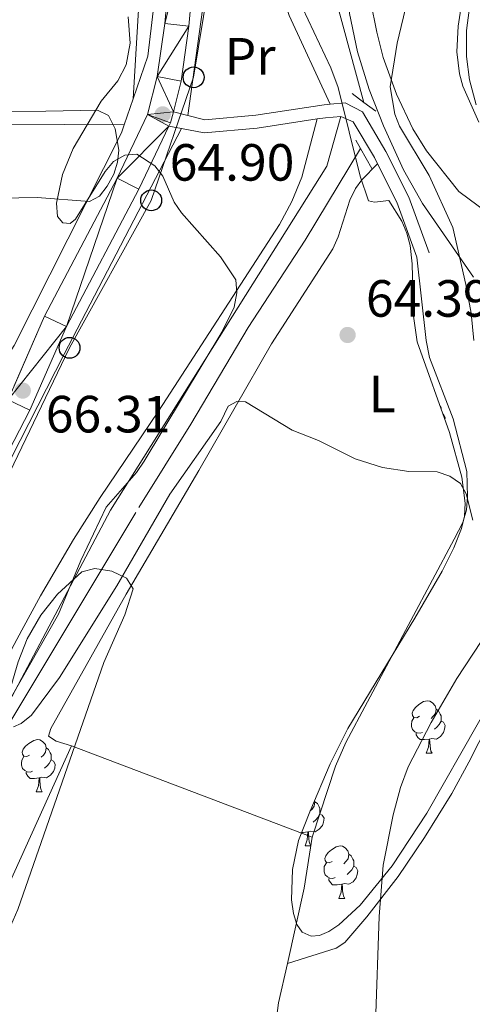
# Model space of a CAD drawing. Extents: x 612439 to 616944, y 791641 to 794686.
# Drawn here: x 615332 to 615419, y 794087 to 794276 of the extents above; entities that cross this region are included whole.
import ezdxf
from ezdxf.enums import TextEntityAlignment as Align

# ---------------------------------------------------------------- set-up
doc = ezdxf.new("R2010")
doc.units = 0
doc.header["$MEASUREMENT"] = 0
for name, pattern in [('5elect', [127.5, 75, -7.5, 7.5, -7.5, 7.5, -7.5, 7.5, -7.5]), ('DGN Style 2', [47.64838, 28.589028, -19.059352]), ('DGN Style 3', [66.70773200000001, 47.64838, -19.059352])]:
    doc.linetypes.add(name, pattern=pattern)
for name, color, linetype in [('Nivel 11', 7, 'Continuous'), ('Nivel 20', 7, 'Continuous'), ('Nivel 21', 7, 'Continuous'), ('Nivel 32', 7, 'Continuous'), ('Nivel 33', 7, 'Continuous'), ('Nivel 35', 7, 'Continuous'), ('Nivel 36', 7, 'Continuous'), ('Nivel 37', 7, 'Continuous'), ('Nivel 41', 7, 'Continuous'), ('Nivel 5', 7, 'Continuous'), ('Nivel 54', 7, 'Continuous'), ('Nivel 61', 7, 'Continuous'), ('Nivel 63', 7, 'Continuous'), ('Nivel 7', 7, 'Continuous')]:
    doc.layers.add(name, color=color, linetype=linetype)
doc.styles.add('Style-arial', font='arial.shx', dxfattribs={"bigfont": 'arialbig.shx'})
doc.styles.add('Style-arialn', font='arialn.shx', dxfattribs={"bigfont": 'arialnbig.shx'})
doc.linetypes.add('5zonar', pattern='A,-5,[1,dgnlstyle.shx,S=0.08,R=0,X=0,Y=0],-5', length=10)

# ---------------------------------------------------------------- blocks, each defined once
blk = doc.blocks.new('5PTT_1')
at = {"layer": 'Nivel 33', "color": 19, "linetype": 'Continuous', "lineweight": 30}
blk.add_circle((0, 0, -0.0002754115720762229), 1.995000006667076, dxfattribs=at)
blk = doc.blocks.new('5PATER_1')
at = {"layer": 'Nivel 7', "linetype": 'Continuous', "lineweight": 0}
h = blk.add_hatch(color=19, dxfattribs=at)
edge = h.paths.add_edge_path()
edge.add_ellipse((1.001171767711639e-08, 1.001171767711639e-08), major_axis=(-1.095731442658737, -1.110710700182447), ratio=0.9994222409660319, start_angle=0, end_angle=360)

msp = doc.modelspace()

# ---------------------------------------------------------------- linework, layer by layer
at = {"layer": 'Nivel 11', "color": 142, "linetype": 'DGN Style 3', "lineweight": 13}
for points in [[(615398.3219999999, 794260.2069999999, 63.26), (615392.2490000001, 794282.4180000001, 62.944), (615389.4680000001, 794294.159, 62.763), (615387.747, 794304.0079999999, 62.572), (615385.4110000001, 794323.432, 62.162), (615384.9199999999, 794334.0819999999, 62.018), (615385.493, 794339.024, 62.018), (615387.3600000001, 794348.885, 62.018), (615387.9539999999, 794356.0830000001, 62.018)], [(615286.155, 793926.696, 69.751), (615289.936, 793938.6000000001, 69.254), (615290.9280000001, 793943.523, 69.007), (615290.99, 793947.818, 68.757), (615290.0349999999, 793955.213, 67.86), (615289.104, 793964.7239999999, 67.763), (615289.23, 793971.138, 67.763), (615290.081, 793978.581, 67.763), (615291.7960000001, 793988.466, 67.763), (615306.2919999999, 794061.967, 67.514), (615309.7, 794076.5730000001, 67.467), (615315.3090000001, 794095.7849999999, 67.296), (615318.4950000001, 794105.0260000001, 67.07900000000001), (615324.953, 794121.5050000001, 66.272), (615328.2509999999, 794136.219, 65.23), (615330.193, 794140.767, 65.001), (615355.2220000001, 794182.6030000001, 64.254), (615365.1840000001, 794198.585, 63.709), (615376.138, 794217.084, 63.509), (615387.0889999999, 794233.821, 63.565), (615397.6510000001, 794251.3800000001, 62.763)]]:
    msp.add_polyline3d(points, dxfattribs=at)
at = {"layer": 'Nivel 20', "color": 19, "linetype": 'Continuous', "lineweight": 0, "ltscale": 0.5, "extrusion": (-0.008269782920323706, -0.02407349889593348, 0.9996759861782007), "elevation": -24144.42508636056, "flags": 128}
msp.add_lwpolyline([(323927.7681471508, 950788.5597750614), (323927.7681471508, 950783.3347297986)], dxfattribs=at)
at = {"layer": 'Nivel 20', "color": 19, "linetype": 'Continuous', "lineweight": 0, "ltscale": 0.5, "extrusion": (0.01848350575458529, 0.7037653523518888, 0.7101920084343685), "elevation": 570389.7865395214, "flags": 128}
msp.add_lwpolyline([(-594287.3997416273, -575307.8130524531), (-594230.6077351319, -575306.1198899557), (-594172.4529381264, -575301.6014756069)], dxfattribs=at)
at = {"layer": 'Nivel 20', "color": 19, "linetype": 'Continuous', "lineweight": 0, "ltscale": 0.5, "extrusion": (0.004710086801054385, -0.001792397355889151, 0.9999873011163919), "elevation": 1541.366242692693, "flags": 128}
msp.add_lwpolyline([(615381.2449051344, 794123.4963774283), (615335.2522471996, 794140.9984055427)], dxfattribs=at)
at = {"layer": 'Nivel 20', "color": 19, "linetype": 'Continuous', "lineweight": 0, "ltscale": 0.5, "extrusion": (-0.02083311289490946, 0.01593287275575934, 0.9996560033195703), "elevation": -101.6621567764178, "flags": 128}
msp.add_lwpolyline([(-1004611.011191316, 6410.332958665444), (-1004624.428609115, 6404.118077442865), (-1004633.075983252, 6399.390192341059)], dxfattribs=at)
at = {"layer": 'Nivel 20', "color": 19, "linetype": 'Continuous', "lineweight": 0, "ltscale": 0.5}
for points in [[(615363.098, 794348.274, 64.109), (615361.0930000001, 794304.057, 63.711), (615356.9580000001, 794269.0190000001, 65.301), (615354.152, 794260.852, 65.07900000000001)], [(615237.432, 794254.52, 69.319), (615225.564, 794288.744, 69.319), (615212.1699999999, 794326.334, 68.921), (615209.99, 794337.94, 68.723), (615238.649, 794337.0719999999, 66.536), (615302.781, 794334.5050000001, 66.138), (615340.155, 794334.787, 64.747), (615349.375, 794334.976, 64.15), (615353.3589999999, 794306.416, 64.348), (615355.709, 794286.561, 64.746), (615354.152, 794260.852, 65.07900000000001)], [(615312.7350000001, 794111.953, 67.684), (615349.8330000001, 794182.0819999999, 66.205), (615391.199, 794247.9820000001, 64.46600000000001), (615393.898, 794257.5150000001, 63.446)], [(615352.4550000001, 794255.912, 64.946), (615351.919, 794254.352, 64.904), (615331.395, 794213.639, 66.295), (615326.192, 794205.4140000001, 66.402)], [(615363.382, 794255.179, 64.715), (615340.967, 794211.9990000001, 65.708), (615313.899, 794159.014, 67.199), (615293.405, 794115.8330000001, 67.765)], [(615342.3910000001, 794136.96, 66.46000000000001), (615317.314, 794081.5889999999, 67.95100000000001), (615305.8929999999, 794023.101, 68.696), (615302.99, 793999.0120000001, 68.68900000000001)], [(615376.317, 794053.0290000001, 66.88), (615376.6170000001, 794054.166, 66.833), (615380.3130000001, 794075.1159999999, 66.709), (615381.9950000001, 794087.7720000001, 66.58500000000001), (615383.6680000001, 794095.2860000001, 66.499)]]:
    msp.add_polyline3d(points, dxfattribs=at)
at = {"layer": 'Nivel 21', "color": 1, "linetype": 'DGN Style 2', "lineweight": 0, "extrusion": (0.0702713394295388, -0.05240680336122937, 0.9961503229012356), "elevation": 1683.254306962874, "flags": 128}
msp.add_lwpolyline([(1004600.795727722, -18403.24182343122), (1004600.795727722, -18406.05948079168)], dxfattribs=at)
at = {"layer": 'Nivel 21', "color": 1, "linetype": 'DGN Style 2', "lineweight": 0, "extrusion": (0.06985483781310774, -0.05203317182066639, 0.996199202300617), "elevation": 1723.703668547554, "flags": 128}
msp.add_lwpolyline([(1004589.908321071, -18987.36665706325), (1004589.908321071, -18990.23678127653)], dxfattribs=at)
at = {"layer": 'Nivel 21', "color": 19, "linetype": 'Continuous', "lineweight": 13, "extrusion": (0.06236130221870323, -0.007851208276021494, 0.9980227585151523), "elevation": 32203.6244357168, "flags": 128}
msp.add_lwpolyline([(864904.0651624775, -510314.1645707474), (864901.8621899257, -510313.8941009042), (864901.1941899632, -510313.6713610333)], dxfattribs=at)
at = {"layer": 'Nivel 21', "color": 19, "linetype": 'Continuous', "lineweight": 0, "extrusion": (0.07862180248894493, -0.02029585377534168, 0.9966978932921045), "elevation": 32325.36472504922, "flags": 128}
msp.add_lwpolyline([(922857.9374125951, -395986.0604525728), (922857.9374125949, -395988.954569882)], dxfattribs=at)
at = {"layer": 'Nivel 21', "color": 19, "linetype": 'DGN Style 3', "lineweight": 0, "extrusion": (0.1536066624483534, -0.9446447194587552, 0.2899161038130992), "elevation": -655744.1706551982, "flags": 128}
msp.add_lwpolyline([(734889.499077454, 198709.1698095243), (734891.0918579062, 198709.1081618855), (734894.023813427, 198708.3548068411)], dxfattribs=at)
at = {"layer": 'Nivel 21', "color": 19, "linetype": 'DGN Style 3', "lineweight": 0, "extrusion": (0.07715256991770955, -0.01479192007712844, 0.9969095646323818), "elevation": 35792.82222841506, "flags": 128}
msp.add_lwpolyline([(895917.1437178948, -453390.0503818896), (895917.1437178946, -453392.4689847918)], dxfattribs=at)
at = {"layer": 'Nivel 21', "color": 1, "linetype": 'DGN Style 2', "lineweight": 0, "extrusion": (-0.03938911040648022, 0.06883236089942205, 0.9968503418640121), "elevation": 30492.70322797071, "flags": 128}
msp.add_lwpolyline([(-928610.6489348784, -382496.2407505828), (-928610.6489348782, -382494.424992339)], dxfattribs=at)
at = {"layer": 'Nivel 21', "color": 1, "linetype": 'DGN Style 2', "lineweight": 0, "extrusion": (-0.03958871223097528, 0.06913145056096959, 0.9968217375274424), "elevation": 30607.41931786383, "flags": 128}
msp.add_lwpolyline([(-928729.5329640913, -382196.5042993284), (-928729.5329640913, -382192.0732133441)], dxfattribs=at)
at = {"layer": 'Nivel 21', "color": 19, "linetype": 'DGN Style 3', "lineweight": 0, "extrusion": (-0.1818341645586226, -0.01045446862888057, 0.9832736346943082), "elevation": -120142.3414662801, "flags": 128}
msp.add_lwpolyline([(-757615.0823052432, 648948.434587704), (-757607.5395617029, 648951.7178764341), (-757596.8018604391, 648954.9956747144)], dxfattribs=at)
at = {"layer": 'Nivel 21', "color": 19, "linetype": 'Continuous', "lineweight": 13}
for points in [[(615372.217, 794359.1780000001, 63.535), (615372.1810000001, 794358.692, 63.533), (615367.446, 794303.8940000001, 63.933), (615364.814, 794274.78, 64.748), (615363.3330000001, 794264.2479999999, 64.828), (615361.861, 794258.4199999999, 64.874)], [(615366.548, 794347.3630000001, 63.618), (615362.828, 794304.3030000001, 63.933), (615360.2080000001, 794275.3119999999, 64.748), (615358.777, 794265.1410000001, 64.828), (615356.9369999999, 794257.852, 64.891), (615351.1170000001, 794245.69, 65.167), (615337.2150000001, 794219.271, 65.782), (615331.3999999999, 794205.9029999999, 66.228)], [(615361.014, 794255.6329999999, 64.905), (615355.26, 794243.6089999999, 65.167), (615341.3970000001, 794217.264, 65.782), (615334.422, 794201.2280000001, 66.31700000000001), (615326.385, 794185.8260000001, 66.517), (615314.517, 794162.0090000001, 67.053), (615301.648, 794137.693, 67.44800000000001), (615291.942, 794118.4950000001, 67.813), (615284.7080000001, 794103.321, 68.108), (615267.027, 794064.399, 68.613), (615261.381, 794050.6470000001, 68.406), (615255.442, 794035.3759999999, 68.903), (615242.4380000001, 793996.5530000001, 69.103), (615231.148, 793961.7220000001, 69.95400000000001), (615225.1799999999, 793945.094, 70.352), (615221.5830000001, 793936.284, 70.57000000000001), (615219.76, 793932.3160000001, 70.666)]]:
    msp.add_polyline3d(points, dxfattribs=at)
at = {"layer": 'Nivel 21', "color": 19, "linetype": 'Continuous', "lineweight": 0}
for points in [[(615364.6540000001, 794257.699, 64.638), (615367.892, 794256.8630000001, 64.366), (615377.6030000001, 794257.7760000001, 64.664), (615390.6740000001, 794259.743, 64.167), (615391.8319999999, 794259.844, 63.938)], [(615391.8319999999, 794259.844, 63.938), (615394.709, 794260.095, 63.372), (615398.047, 794258.3630000001, 62.975), (615402.527, 794250.8219999999, 62.975), (615406.8829999999, 794242.068, 63.67), (615410.7649999999, 794231.4010000001, 64.267)]]:
    msp.add_polyline3d(points, dxfattribs=at)
at = {"layer": 'Nivel 21', "color": 19, "linetype": 'DGN Style 3', "lineweight": 0}
for points in [[(615393.898, 794257.5150000001, 63.446), (615396.2620000001, 794256.4720000001, 62.975), (615400.3300000001, 794249.625, 62.975), (615400.926, 794248.426, 63.072)], [(615363.382, 794255.179, 64.715), (615367.753, 794254.3400000001, 64.366), (615377.906, 794255.2930000001, 64.664), (615389.3940000001, 794257.0220000001, 64.226)]]:
    msp.add_polyline3d(points, dxfattribs=at)
at = {"layer": 'Nivel 32', "color": 6, "linetype": '5elect', "lineweight": 0, "ltscale": 0.5, "extrusion": (-0.07072296644380965, 0.1163408630565323, 0.9906881777838317), "elevation": 48940.29684467816, "flags": 128}
msp.add_lwpolyline([(-938038.5755731424, -355555.7795730772), (-938437.8737316742, -355492.8858958505), (-938570.1285475614, -355557.0355369691)], dxfattribs=at)
at = {"layer": 'Nivel 33', "color": 19, "linetype": 'Continuous', "lineweight": 0, "ltscale": 0.5}
msp.add_polyline3d([(615376.4610000001, 794369.8500000001, 63.013), (615375.041, 794353.6030000001, 63.466), (615371.594, 794325.78, 63.64), (615370.5800000001, 794294.504, 64.08), (615365.723, 794265.0009999999, 64.526), (615357.611, 794241.433, 65.127), (615341.997, 794213.193, 65.836), (615327.419, 794183.006, 66.46900000000001), (615313.2239999999, 794154.156, 67.165), (615297.203, 794123.477, 67.664), (615284.652, 794096.7679999999, 68.116), (615273.7010000001, 794069.5430000001, 68.432), (615261.128, 794039.067, 68.653), (615251.206, 794010.75, 68.872), (615244.514, 793992.2609999999, 69.102), (615235.997, 793966.0519999999, 69.289), (615221.831, 793927.952, 70.634), (615199.118, 793894.0220000001, 71.894), (615173.3640000001, 793866.594, 72.587)], dxfattribs=at)
at = {"layer": 'Nivel 35', "color": 92, "linetype": '5zonar', "lineweight": 0, "ltscale": 0.5}
for points in [[(615420.307, 794256.416, 72.705), (615417.217, 794263.298, 72.537), (615416.568, 794265.6570000001, 72.481), (615416.077, 794269.8500000001, 72.384), (615416.3600000001, 794274.8130000001, 72.269), (615418.2280000001, 794287.2420000001, 71.981), (615418.632, 794293.726, 71.726), (615419.077, 794310.9820000001, 68.535), (615418.7239999999, 794330.1000000001, 67.911), (615418.023, 794340.0619999999, 67.93900000000001), (615417.4739999999, 794343.6670000001, 67.911), (615416.6680000001, 794345.994, 67.83200000000001), (615415.267, 794348.044, 67.708), (615411.409, 794351.565, 67.45), (615408.0430000001, 794353.6100000001, 67.394), (615405.267, 794354.237, 67.428), (615402.7520000001, 794353.8030000001, 67.441), (615401.747, 794353.0530000001, 67.414)], [(615401.747, 794353.0530000001, 67.414), (615398.659, 794349.139, 67.049), (615394.797, 794342.967, 66.13), (615392.429, 794338.4310000001, 65.62), (615390.841, 794333.7139999999, 65.382), (615390.54, 794331.463, 65.426), (615390.7520000001, 794326.554, 65.652), (615393.8899999999, 794310.172, 66.42), (615394.7479999999, 794285.213, 67.548), (615395.538, 794277.1950000001, 67.911), (615397.054, 794269.8530000001, 68.109), (615399.29, 794262.6969999999, 68.138), (615402.057, 794255.6880000001, 68.159), (615405.8600000001, 794247.3090000001, 68.408), (615409.4920000001, 794240.8019999999, 69.182), (615419.287, 794226.7039999999, 72.491)], [(615430.131, 794158.7860000001, 75.973), (615410.3319999999, 794124.0970000001, 73.875), (615403.716, 794113.97, 73.095), (615397.5730000001, 794106.439, 72.32000000000001), (615393.5020000001, 794102.666, 71.796), (615391.592, 794101.398, 71.549), (615389.8160000001, 794100.649, 71.319), (615388.216, 794100.5009999999, 71.111), (615386.5279999999, 794101.2779999999, 70.893), (615385.504, 794102.7490000001, 70.751), (615384.828, 794104.8630000001, 70.636), (615384.4750000001, 794107.4410000001, 70.545), (615384.6440000001, 794113.273, 70.431), (615385.8260000001, 794118.815, 70.395), (615387.9580000001, 794124.311, 70.428), (615391.8800000001, 794133.527, 70.607), (615395.2550000001, 794140.281, 70.819), (615408.0519999999, 794161.422, 72.276), (615413.288, 794170.4380000001, 72.379), (615415.5249999999, 794174.912, 72.161), (615416.98, 794178.604, 71.887), (615417.533, 794180.9809999999, 71.662), (615417.6740000001, 794183.426, 71.392), (615417.0390000001, 794188.429, 70.785), (615414.6599999999, 794197.003, 69.899), (615408.479, 794214.352, 68.905), (615407.7860000001, 794219.2390000001, 68.738), (615407.544, 794229.2990000001, 68.534), (615407.1300000001, 794232.7720000001, 68.408), (615406.497, 794235.182, 68.115), (615405.541, 794237.4639999999, 67.618), (615403.068, 794241.4269999999, 66.917), (615400.3319999999, 794241.092, 66.921), (615399.186, 794241.3470000001, 66.917), (615397.5959999999, 794246.088, 66.731), (615393.371, 794263.0760000001, 65.961), (615391.97, 794266.8389999999, 65.9), (615386.5900000001, 794278.311, 66.303)], [(615320.973, 794258.1869999999, 67.165), (615347.3700000001, 794258.729, 68.158), (615349.4380000001, 794257.673, 68.185), (615350.7239999999, 794255.142, 68.186), (615351.412, 794251.0449999999, 68.158), (615351.1969999999, 794248.754, 67.968), (615350.462, 794246.439, 67.59700000000001), (615349.1980000001, 794244.1370000001, 67.261), (615347.709, 794242.2309999999, 67.164), (615345.788, 794241.22, 67.661), (615335.8230000001, 794241.9709999999, 68.109), (615307.6669999999, 794241.5020000001, 70.119)], [(615300.125, 794085.416, 72.871), (615302.229, 794092.6170000001, 72.874), (615305.619, 794102.03, 72.894), (615308.6880000001, 794109.3870000001, 72.88), (615312.2039999999, 794116.017, 72.715), (615323.692, 794132.4820000001, 71.68900000000001), (615327.5009999999, 794138.9010000001, 71.389), (615329.362, 794143.4550000001, 71.513), (615332.173, 794153.047, 72.33800000000001), (615333.916, 794157.48, 72.383), (615336.5220000001, 794161.9850000001, 71.71000000000001), (615339.689, 794166.031, 70.565), (615344.3319999999, 794170.315, 69.401), (615346.8130000001, 794170.9240000001, 69.229), (615350.075, 794170.4210000001, 69.078), (615352.9210000001, 794169.051, 68.964), (615354.1599999999, 794167.0549999999, 68.906), (615352.568, 794162.0360000001, 68.887), (615348.5730000001, 794152.926, 68.904), (615332.112, 794105.605, 69.413), (615328.024, 794096.423, 69.351), (615316.811, 794073.808, 68.899)]]:
    msp.add_polyline3d(points, dxfattribs=at)
at = {"layer": 'Nivel 36', "color": 92, "linetype": 'Continuous', "lineweight": 0, "flags": 128}
for points in [[(615412.7590000001, 794202.338), (615412.9070000001, 794202.038), (615413.067, 794201.7180000001), (615413.067, 794201.4739999999)], [(615413.4040000001, 794200.5279999999), (615413.5220000001, 794200.463), (615413.8670000001, 794199.848), (615413.801, 794199.4140000001)], [(615408.932, 794142.621), (615408.402, 794142.3559999999), (615407.872, 794142.4110000001), (615407.6070000001, 794142.781), (615407.5519999999, 794143.206), (615407.712, 794143.726), (615408.192, 794144.321), (615408.827, 794144.851), (615409.727, 794145.436), (615410.4720000001, 794145.5959999999), (615410.8970000001, 794145.541), (615411.4269999999, 794145.226), (615411.9569999999, 794144.6410000001), (615412.1170000001, 794144.0009999999), (615412.007, 794143.1510000001), (615411.5819999999, 794142.621), (615411.162, 794142.196)], [(615412.1170000001, 794144.0009999999), (615412.592, 794143.686), (615412.9070000001, 794143.0460000001), (615413.067, 794142.726), (615413.067, 794142.146), (615413.067, 794141.7209999999), (615412.6969999999, 794141.031), (615412.277, 794140.551), (615411.797, 794140.131)], [(615409.517, 794139.541), (615409.092, 794139.381), (615408.507, 794139.4410000001), (615408.0320000001, 794139.6510000001), (615407.6070000001, 794140.0760000001), (615407.392, 794140.6610000001), (615407.392, 794141.081), (615407.4469999999, 794141.666), (615407.872, 794142.3559999999)], [(615413.067, 794141.7209999999), (615413.5220000001, 794141.4709999999), (615413.8670000001, 794140.8559999999), (615413.757, 794140.131), (615413.547, 794139.4909999999), (615412.962, 794138.7509999999), (615412.1669999999, 794138.271), (615411.317, 794138.3759999999), (615410.8870000001, 794138.246)], [(615410.777, 794138.246), (615409.8870000001, 794138.1610000001), (615409.0419999999, 794138.1610000001), (615408.6170000001, 794138.591), (615408.297, 794139.0660000001), (615408.297, 794139.381)], [(615334.3400000001, 794135.1950000001), (615333.81, 794134.9299999999), (615333.28, 794134.9850000001), (615333.0149999999, 794135.355), (615332.96, 794135.78), (615333.1200000001, 794136.3), (615333.6000000001, 794136.895), (615334.2350000001, 794137.425), (615335.135, 794138.01), (615335.8800000001, 794138.1699999999), (615336.3049999999, 794138.115), (615336.835, 794137.8), (615337.365, 794137.2150000001), (615337.5249999999, 794136.575), (615337.415, 794135.7250000001), (615336.99, 794135.1950000001), (615336.5700000001, 794134.77)], [(615410.2320000001, 794135.561), (615410.6669999999, 794136.7209999999), (615410.777, 794138.246), (615410.8870000001, 794138.246), (615410.922, 794137.6610000001), (615410.9569999999, 794136.976), (615411.027, 794136.361), (615411.142, 794135.9610000001), (615411.3570000001, 794135.561)], [(615337.5249999999, 794136.575), (615338, 794136.26), (615338.315, 794135.6200000001), (615338.4750000001, 794135.3), (615338.4750000001, 794134.72), (615338.4750000001, 794134.2949999999), (615338.105, 794133.605), (615337.685, 794133.125), (615337.2050000001, 794132.7050000001)], [(615410.2320000001, 794135.561), (615411.3570000001, 794135.561)], [(615334.925, 794132.115), (615334.5, 794131.9550000001), (615333.915, 794132.0150000001), (615333.44, 794132.2250000001), (615333.0149999999, 794132.6499999999), (615332.8, 794133.2350000001), (615332.8, 794133.655), (615332.855, 794134.24), (615333.28, 794134.9299999999)], [(615338.4750000001, 794134.2949999999), (615338.9299999999, 794134.0449999999), (615339.2749999999, 794133.4299999999), (615339.165, 794132.7050000001), (615338.9550000001, 794132.065), (615338.3700000001, 794131.325), (615337.575, 794130.845), (615336.7250000001, 794130.95), (615336.2949999999, 794130.8200000001)], [(615336.185, 794130.8200000001), (615335.2949999999, 794130.7350000001), (615334.45, 794130.7350000001), (615334.0249999999, 794131.165), (615333.7050000001, 794131.6400000001), (615333.7050000001, 794131.9550000001)], [(615335.6399999999, 794128.135), (615336.075, 794129.2949999999), (615336.185, 794130.8200000001), (615336.2949999999, 794130.8200000001), (615336.3300000001, 794130.2350000001), (615336.365, 794129.55), (615336.435, 794128.935), (615336.55, 794128.5349999999), (615336.7649999999, 794128.135)], [(615335.6399999999, 794128.135), (615336.7649999999, 794128.135)], [(615388.872, 794126.459), (615388.929, 794126.2320000001), (615388.8189999999, 794125.382), (615388.3940000001, 794124.852), (615388.033, 794124.486)], [(615388.929, 794126.2320000001), (615389.4040000001, 794125.9170000001), (615389.719, 794125.277), (615389.879, 794124.9569999999), (615389.879, 794124.3770000001), (615389.879, 794123.952), (615389.5090000001, 794123.2620000001), (615389.0889999999, 794122.7820000001), (615388.6089999999, 794122.362)], [(615389.879, 794123.952), (615390.334, 794123.702), (615390.679, 794123.087), (615390.5689999999, 794122.362), (615390.3589999999, 794121.7220000001), (615389.774, 794120.9820000001), (615388.979, 794120.5020000001), (615388.129, 794120.6070000001), (615387.699, 794120.477)], [(615387.5889999999, 794120.477), (615386.699, 794120.392), (615386.4380000001, 794120.392)], [(615387.044, 794117.7920000001), (615387.479, 794118.952), (615387.5889999999, 794120.477), (615387.699, 794120.477), (615387.7339999999, 794119.892), (615387.7690000001, 794119.2069999999), (615387.8389999999, 794118.592), (615387.9539999999, 794118.192), (615388.169, 794117.7920000001)], [(615387.044, 794117.7920000001), (615388.169, 794117.7920000001)], [(615392.219, 794114.817), (615391.689, 794114.5519999999), (615391.159, 794114.6070000001), (615390.8940000001, 794114.977), (615390.8389999999, 794115.402), (615390.9990000001, 794115.922), (615391.479, 794116.517), (615392.1140000001, 794117.047), (615393.014, 794117.632), (615393.7590000001, 794117.7920000001), (615394.1840000001, 794117.737), (615394.7139999999, 794117.422), (615395.244, 794116.837), (615395.4040000001, 794116.1969999999), (615395.294, 794115.3470000001), (615394.869, 794114.817), (615394.449, 794114.392)], [(615395.4040000001, 794116.1969999999), (615395.879, 794115.882), (615396.1939999999, 794115.2420000001), (615396.354, 794114.922), (615396.354, 794114.342), (615396.354, 794113.9170000001), (615395.9839999999, 794113.227), (615395.564, 794112.747), (615395.084, 794112.327)], [(615392.804, 794111.737), (615392.379, 794111.577), (615391.794, 794111.6370000001), (615391.3189999999, 794111.8470000001), (615390.8940000001, 794112.2720000001), (615390.679, 794112.8570000001), (615390.679, 794113.277), (615390.7339999999, 794113.862), (615391.159, 794114.5519999999)], [(615396.354, 794113.9170000001), (615396.8090000001, 794113.6670000001), (615397.1540000001, 794113.0519999999), (615397.044, 794112.327), (615396.834, 794111.6869999999), (615396.2490000001, 794110.9469999999), (615395.4539999999, 794110.467), (615394.604, 794110.5719999999), (615394.1740000001, 794110.442)], [(615394.064, 794110.442), (615393.1740000001, 794110.3570000001), (615392.3289999999, 794110.3570000001), (615391.9040000001, 794110.787), (615391.584, 794111.2620000001), (615391.584, 794111.577)], [(615393.5190000001, 794107.757), (615393.9539999999, 794108.9170000001), (615394.064, 794110.442), (615394.1740000001, 794110.442), (615394.209, 794109.8570000001), (615394.244, 794109.172), (615394.314, 794108.557), (615394.429, 794108.1570000001), (615394.6440000001, 794107.757)], [(615393.5190000001, 794107.757), (615394.6440000001, 794107.757)]]:
    msp.add_lwpolyline(points, dxfattribs=at)
at = {"layer": 'Nivel 36', "color": 92, "linetype": 'Continuous', "lineweight": 0}
for points in [[(615391.8319999999, 794259.844, 63.938), (615384.041, 794276.828, 63.938), (615383.0109999999, 794280.06, 63.98), (615382.5490000001, 794286.3530000001, 64.186), (615382.379, 794296.3530000001, 64.194), (615381.1300000001, 794308.169, 63.938), (615380.406, 794319.8049999999, 63.441), (615379.145, 794332.2479999999, 63.697), (615380.182, 794350.9979999999, 63.17), (615380.0020000001, 794354.3019999999, 63.547), (615379.6680000001, 794355.713, 63.689), (615379.163, 794356.673, 63.689), (615378.183, 794357.138, 63.689), (615374.7860000001, 794357.0689999999, 63.441), (615373.8360000001, 794356.078, 63.441), (615373.2420000001, 794351.111, 63.441), (615369.6100000001, 794312.726, 63.725), (615367.7380000001, 794280.2679999999, 64.312), (615364.6540000001, 794257.699, 64.638)], [(615419.317, 794340.771, 64.828), (615417.6669999999, 794342.608, 64.392), (615413.622, 794346.236, 63.834), (615408.69, 794350.0190000001, 63.461), (615406.301, 794350.858, 63.461), (615399.854, 794351.521, 63.461), (615398.95, 794351.5179999999, 63.461), (615396.297, 794350.7350000001, 63.088), (615394.31, 794349.051, 63.078), (615392.895, 794347.0079999999, 63.099), (615391, 794340.6599999999, 62.918), (615390.5349999999, 794335.811, 62.84), (615390.4990000001, 794330.81, 62.93), (615390.7990000001, 794322.952, 63.088), (615391.881, 794313.013, 63.297), (615395.402, 794299.7450000001, 63.337), (615398.3600000001, 794285.727, 63.958), (615400.7919999999, 794273.6410000001, 64.08200000000001), (615402.023, 794268.821, 64.34100000000001), (615404.558, 794261.7820000001, 64.985), (615407.6599999999, 794255.1529999999, 65.748), (615410.2579999999, 794250.933, 66.437), (615416.4680000001, 794243.1370000001, 68.182), (615421.8899999999, 794239.122, 70.667)], [(615419.7690000001, 794259.71, 69.674), (615418.486, 794264.54, 69.502), (615417.925, 794268.962, 69.258), (615417.9180000001, 794273.949, 68.777), (615420.051, 794290.054, 67.979)], [(615389.3940000001, 794257.0220000001, 64.226), (615386.436, 794245.848, 64.834), (615384.5390000001, 794241.2339999999, 64.94200000000001), (615382.1710000001, 794236.7960000001, 64.956), (615358.9890000001, 794201.0560000001, 65.468), (615347.8260000001, 794184.504, 66.64), (615342.7520000001, 794176.487, 66.647), (615336.469, 794165.685, 66.05), (615332.8589999999, 794159.1140000001, 65.955), (615319.689, 794134.564, 67.389), (615307.9480000001, 794112.913, 67.70400000000001)], [(615342.3910000001, 794136.96, 66.20400000000001), (615339.459, 794137.8700000001, 66.452), (615337.983, 794138.811, 66.452), (615338.439, 794140.2760000001, 66.452), (615352.808, 794166.003, 66.434), (615366.7110000001, 794189.706, 65.266), (615380.6159999999, 794213.96, 64.961), (615392.379, 794232.163, 64.464), (615393.3859999999, 794234.429, 64.365), (615395.5860000001, 794241.452, 63.967), (615396.716, 794243.7250000001, 64.071), (615397.932, 794245.3840000001, 63.967), (615400.926, 794248.426, 63.072)], [(615388.3829999999, 794119.4580000001, 66.212), (615392.865, 794133.05, 65.616), (615394.827, 794137.6359999999, 65.453), (615415.6000000001, 794176.5530000001, 65.218), (615417.2420000001, 794179.76, 65.218), (615417.9210000001, 794182.165, 65.339), (615418.1130000001, 794184.6329999999, 65.46600000000001), (615418.013, 794189.4850000001, 64.96900000000001), (615415.378, 794199.625, 65.218), (615410.8740000001, 794211.341, 64.819), (615410.216, 794214.568, 64.721), (615408.416, 794230.5460000001, 64.267)], [(615424.0660000001, 794144.99, 73.277), (615418.369, 794133.8630000001, 73.565), (615415.1300000001, 794127.862, 73.237), (615409.8729999999, 794119.399, 72.295), (615404.8740000001, 794111.949, 70.94500000000001), (615398.8389999999, 794104.229, 68.916), (615394.6329999999, 794099.2779999999, 68.19800000000001), (615392.986, 794098.2339999999, 68.058), (615383.6680000001, 794095.2860000001, 66.499)]]:
    msp.add_polyline3d(points, dxfattribs=at)
at = {"layer": 'Nivel 5', "color": 25, "linetype": 'Continuous', "lineweight": 0, "flags": 128}
for points, elevation in [([(615419.3319999999, 794214.6070000001), (615418.845, 794219.831), (615417.8330000001, 794225.3389999999), (615415.3189999999, 794236.2309999999), (615410.788, 794246.192), (615405.122, 794255.619), (615404.2509999999, 794257.9610000001), (615403.3030000001, 794263.1610000001), (615404.6680000001, 794271.517), (615406.6610000001, 794279.8300000001), (615407.977, 794293.6610000001), (615408.8670000001, 794299.388), (615410.4450000001, 794307.4199999999), (615411.2760000001, 794310.1680000001)], 65), ([(615353.2010000001, 794276.5730000001), (615353.584, 794271.5190000001), (615352.8470000001, 794267.4070000001), (615351.2409999999, 794264.3130000001), (615348.0220000001, 794260.4439999999), (615342.693, 794251.368), (615340.666, 794246.412), (615339.5050000001, 794240.9110000001), (615339.685, 794238.369), (615340.7280000001, 794237.118), (615342.1300000001, 794237.02), (615343.132, 794237.804), (615348.798, 794246.956), (615350.3800000001, 794248.882), (615352.5519999999, 794250.087), (615354.8389999999, 794250.2609999999), (615358.3200000001, 794248.0420000001), (615359.8670000001, 794246.077), (615362.0260000001, 794241.119), (615363.4380000001, 794239.0560000001), (615370.895, 794230.611), (615373.7849999999, 794226.217), (615374.003, 794223.72), (615373.4809999999, 794220.969), (615371.125, 794216.21), (615356.3, 794191.4979999999), (615354.818, 794189.304), (615348.9720000001, 794182.6939999999), (615344.1610000001, 794172.4469999999), (615339.902, 794162.1880000001), (615330.639, 794145.922)], 65), ([(615331.2579999999, 794140.5900000001), (615332.771, 794141.257), (615334.7, 794142.8530000001), (615340.098, 794150.061), (615351.064, 794167.5930000001), (615361.19, 794185.192), (615370.906, 794199.051), (615372.372, 794202.0079999999), (615374.0079999999, 794202.932), (615375.6640000001, 794202.8389999999), (615384.5560000001, 794197.423), (615389.639, 794195.452), (615396.625, 794191.946), (615401.8829999999, 794190.27), (615406.9180000001, 794189.513), (615412.334, 794189.467), (615414.7690000001, 794188.6259999999), (615416.817, 794187.1950000001), (615417.8929999999, 794185.254), (615419.142, 794180.189)], 65), ([(615400.504, 794083.8530000001), (615401.236, 794104.308), (615401.986, 794114.1059999999), (615403.8840000001, 794123.754), (615405.2890000001, 794128.9680000001), (615406.7490000001, 794132.976), (615411.156, 794141.4650000001), (615416.074, 794149.838), (615420.7649999999, 794156.933)], 70)]:
    msp.add_lwpolyline(points, dxfattribs=dict(at, elevation=elevation))
at = {"layer": 'Nivel 61', "color": 19, "linetype": 'Continuous', "lineweight": 0}
msp.add_3dface([(613376.52, 792050.1799999999), (616757.9099999999, 792107.46), (616718.0900000001, 794421.0700000001), (613337.8600000001, 794363.79)], dxfattribs=at)
at = {"layer": 'Nivel 63', "color": 7, "linetype": 'Continuous', "lineweight": 0}
msp.add_3dface([(612489.155, 791641.317), (616943.5109999999, 791716.773), (616893.2069999999, 794686.358), (612438.851, 794610.902)], dxfattribs=at)

# ---------------------------------------------------------------- block references
at = {"layer": 'Nivel 33', "color": 19, "linetype": 'Continuous', "lineweight": 30}
for p in [(615365.723, 794265.0009999999, 64.526), (615357.611, 794241.433, 65.127), (615341.997, 794213.193, 65.836)]:
    msp.add_blockref('5PTT_1', p, dxfattribs=at)
at = {"layer": 'Nivel 7', "color": 19, "linetype": 'Continuous', "lineweight": 0}
for p in [(615359.825, 794257.8999999999, 64.9), (615395.1880000001, 794215.652, 64.385), (615333.0490000001, 794204.9979999999, 66.31)]:
    msp.add_blockref('5PATER_1', p, dxfattribs=at)

# ---------------------------------------------------------------- texts
at = {"layer": 'Nivel 37', "color": 92, "linetype": 'Continuous', "lineweight": 0, "style": 'Style-arialn'}
for s, p in [('Pr', (615376.5428385227, 794269.0250009999, 64.376)), ('L', (615401.7931597834, 794204.341001, 64.802))]:
    msp.add_text(s, height=7.000002, dxfattribs=at).set_placement(p, align=Align.MIDDLE_CENTER)
at = {"layer": 'Nivel 41', "color": 19, "linetype": 'Continuous', "lineweight": 0, "style": 'Style-arial'}
for s, p in [('64.90', (615361.1510000001, 794245.2080000001, 64.9)), ('64.39', (615398.6880000001, 794219.152, 64.385)), ('66.31', (615337.442, 794196.9890000001, 66.31))]:
    msp.add_text(s, height=7.000002, dxfattribs=at).set_placement(p)

# ---------------------------------------------------------------- meshes
at = {"layer": 'Nivel 54', "color": 21, "linetype": 'Continuous', "lineweight": 0}
mesh = msp.add_polyface(dxfattribs=at)
corners = [(615038.9450000001, 793745.621, 73.48600000000262), (615058.4299999999, 793763.7799999998, 73.07800000000616), (615084.4809999997, 793787.497, 72.68299999999958), (615138.013, 793836.3940000001, 72.64300000000001), (615178.2239999999, 793874.0439999998, 72.54400000000125), (615186.314, 793881.8809999998, 72.43700000000247), (615191.486, 793887.646, 72.29300000000282), (615201.0519999999, 793899.1709999999, 71.75800000000231), (615207.1549999998, 793907.53, 71.26400000000372), (615210.94, 793913.923, 71.09099999999987), (615214.4699999997, 793920.8049999999, 70.94800000000293), (615218.6950000001, 793929.9989999998, 70.72300000000654), (615219.7599999998, 793932.3160000003, 70.66599999999639), (615221.5830000001, 793936.284, 70.57000000000428), (615225.1799999999, 793945.094, 70.35200000000575), (615231.1479999998, 793961.7220000001, 69.9539999999994), (615242.4379999998, 793996.5529999998, 69.10300000000092), (615255.442, 794035.3759999999, 68.90299999999931), (615261.3810000003, 794050.6470000003, 68.40599999999802), (615267.027, 794064.3989999997, 68.61300000000145), (615284.7080000001, 794103.321, 68.10800000000506), (615291.942, 794118.4949999999, 67.81300000000151), (615301.6479999998, 794137.693, 67.44799999999732), (615314.517, 794162.0090000001, 67.0530000000022), (615326.385, 794185.8259999999, 66.5170000000045), (615334.422, 794201.2280000001, 66.31699999999988), (615341.3970000001, 794217.264, 65.78199999999718), (615355.2599999998, 794243.6089999999, 65.16700000000255), (615361.014, 794255.6329999999, 64.90499999999838), (615361.3179999997, 794256.2679999999, 64.89099999999881), (615361.8609999998, 794258.4200000002, 64.87299999999655), (615363.3330000001, 794264.2479999999, 64.82799999999762), (615364.814, 794274.78, 64.74800000000023), (615367.446, 794303.8940000003, 63.93299999999699), (615372.1810000001, 794358.692, 63.53299999999719), (615372.217, 794359.1780000001, 63.58200000000063), (615372.4040000001, 794361.6719999998, 63.58200000000407), (615373.479, 794375.9999999998, 63.63500000000307), (615373.8779999998, 794378.6810000001, 63.5810000000001), (615375.0160000001, 794383.0320000001, 63.44300000000513), (615380.3659999999, 794397.0249999999, 63.24400000000139), (615381.0630000001, 794398.413, 63.24800000000222), (615375.8999999997, 794398.3260000001, 63.25200000000287), (615370.595, 794384.4510000001, 63.44300000000453), (615369.3299999998, 794379.612, 63.58100000000073), (615368.869, 794376.5160000001, 63.634999999999), (615367.5599999998, 794359.065, 63.53299999999878), (615366.7669999998, 794349.8910000001, 63.62199999999892), (615366.548, 794347.3630000001, 63.62199999999876), (615362.828, 794304.3030000001, 63.93299999999894), (615360.2080000001, 794275.3119999999, 64.74799999999915), (615358.777, 794265.1410000001, 64.82800000000076), (615356.9369999999, 794257.8519999997, 64.89100000000451), (615351.1170000001, 794245.6899999997, 65.16700000000397), (615337.2149999999, 794219.2710000002, 65.78199999999822), (615330.2369999997, 794203.2280000001, 66.31699999999984), (615322.2550000001, 794187.9329999997, 66.51700000000417), (615310.3929999999, 794164.128, 67.053), (615297.5309999997, 794139.824, 67.44800000000322), (615294.6839999997, 794134.1920000003, 67.29000000000018), (615293.517, 794131.885, 67.29000000000241), (615287.781, 794120.5390000003, 67.81299999999901), (615280.5050000004, 794105.2779999999, 68.10800000000255), (615262.771, 794066.2389999998, 68.61300000000323), (615257.0760000001, 794052.368, 68.40599999999965), (615251.0819999999, 794036.9539999999, 68.90299999999925), (615238.0349999999, 793998.004, 69.10299999999977), (615226.7609999999, 793963.2209999999, 69.9540000000014), (615220.8509999998, 793946.7550000004, 70.35199999999446), (615217.3289999999, 793938.129, 70.57000000000184), (615210.3, 793922.8320000002, 70.94799999999702), (615206.8800000001, 793916.1640000001, 71.09099999999717), (615203.28, 793910.084, 71.26400000000318), (615197.3929999999, 793902.0220000001, 71.75800000000069), (615187.976, 793890.676, 72.29300000000009), (615182.9720000003, 793885.098, 72.43699999999994), (615175.027, 793877.402, 72.54400000000354), (615134.8659999997, 793839.798, 72.6429999999994), (615081.3579999998, 793790.923, 72.68300000000124), (615074.9550000001, 793785.0930000001, 72.76600000000096), (615073.0929999999, 793783.399, 72.76599999999965), (615055.29, 793767.19, 73.07800000000175), (615038.8389999999, 793751.8589999999, 73.42300000000148)]
mesh.append_faces([[corners[k] for k in face] for face in [(1, 82, 0), (42, 40, 41)]], dxfattribs={"vtx0": -1, "color": 21})
mesh.append_faces([[corners[k] for k in face] for face in [(82, 1, 81), (81, 1, 80), (80, 2, 79), (79, 2, 78), (78, 2, 77), (77, 3, 76), (76, 4, 75), (75, 6, 74), (74, 6, 73), (73, 7, 72), (72, 9, 71), (71, 10, 70), (70, 11, 69), (69, 14, 68), (68, 15, 67), (67, 16, 66), (66, 17, 65), (65, 17, 64), (64, 19, 63), (63, 19, 62), (62, 21, 61), (61, 21, 60), (60, 22, 59), (59, 22, 58), (58, 22, 57), (57, 24, 56), (56, 24, 55), (55, 26, 54), (54, 26, 53), (53, 28, 52), (52, 30, 51), (51, 32, 50), (50, 33, 49), (49, 33, 48), (48, 34, 47), (47, 34, 46), (46, 36, 45), (45, 38, 44), (44, 39, 43), (43, 39, 42)]], dxfattribs={"vtx0": -1, "vtx1": -1, "color": 21})
mesh.append_faces([[corners[k] for k in face] for face in [(80, 1, 2), (77, 2, 3), (76, 3, 4), (75, 4, 5), (75, 5, 6), (73, 6, 7), (72, 7, 8), (72, 8, 9), (71, 9, 10), (70, 10, 11), (69, 11, 12), (69, 12, 13), (69, 13, 14), (68, 14, 15), (67, 15, 16), (66, 16, 17), (64, 17, 18), (64, 18, 19), (62, 19, 20), (62, 20, 21), (60, 21, 22), (57, 22, 23), (57, 23, 24), (55, 24, 25), (55, 25, 26), (53, 26, 27), (53, 27, 28), (52, 28, 29), (52, 29, 30), (51, 30, 31), (51, 31, 32), (50, 32, 33), (48, 33, 34), (46, 34, 35), (46, 35, 36), (45, 36, 37), (45, 37, 38), (44, 38, 39), (42, 39, 40)]], dxfattribs={"vtx0": -1, "vtx2": -1, "color": 21})

doc.saveas('drawing.dxf')
